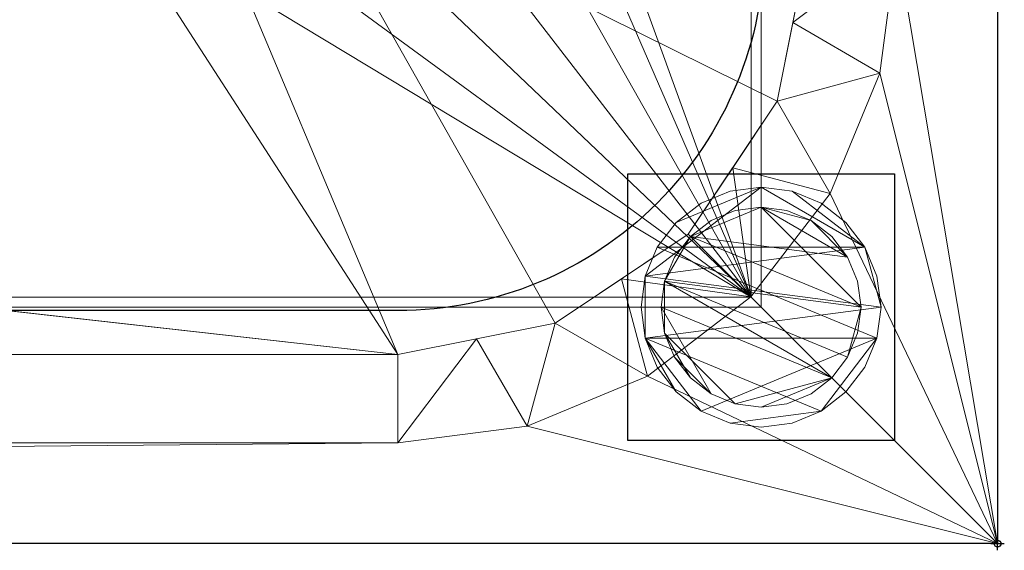
# Model space of a CAD drawing. Units: millimetres. Extents: x -1 to 1801, y -701 to 82.
# Drawn here: x 1653 to 1801, y -701 to -621 of the extents above; entities that cross this region are included whole.
import ezdxf

# ---------------------------------------------------------------- set-up
doc = ezdxf.new("R2010")
doc.units = ezdxf.units.MM
doc.header["$PDMODE"] = 34
doc.linetypes.add('NASCOSTA', pattern=[9.525, 6.35, -3.175])
for name, color, linetype in [('IQ_200_2D', 1, 'Continuous'), ('IQ_200_3D', 1, 'Continuous'), ('IQ_204_2D', 7, 'Continuous'), ('IQ_INS_3D', 3, 'Continuous')]:
    doc.layers.add(name, color=color, linetype=linetype)

msp = doc.modelspace()

# ---------------------------------------------------------------- linework, layer by layer
at = {"layer": 'IQ_200_2D'}
for p, q in [((1800, 0), (1800, -700)), ((1800, -700), (0, -700))]:
    msp.add_line(p, q, dxfattribs=at)
at = {"layer": 'IQ_204_2D'}
msp.add_lwpolyline([(90, -48), (1710, -48, -0.414214), (1765, -103), (1765, -610, -0.414214), (1710, -665), (90, -665, -0.414214), (35, -610), (35, -103, -0.414214)], format="xyb", close=True, dxfattribs=at)
at = {"layer": 'IQ_INS_3D', "linetype": 'NASCOSTA', "ltscale": 10}
msp.add_lwpolyline([(1784.5, -644.5), (1784.5, -684.5), (1744.5, -684.5), (1744.5, -644.5), (1784.5, -644.5)], dxfattribs=at)
at = {"layer": 'IQ_INS_3D'}
msp.add_point((1800, -700), dxfattribs=at)

# ---------------------------------------------------------------- meshes
at = {"layer": 'IQ_200_3D', "lineweight": 18}
mesh = msp.add_polyface(dxfattribs=at)
corners = [(0, 0, 850), (0, -700, 850), (1800, -700, 850), (1800, 0, 850), (1212, -550, 850), (1212, -150, 850), (1213.87, -135.76, 850), (1219.37, -122.5, 850), (1228.11, -111.11, 850), (1239.5, -102.37, 850), (1252.76, -96.87, 850), (1267, -95, 850), (1667, -95, 850), (1681.24, -96.87, 850), (1694.5, -102.37, 850), (1705.89, -111.11, 850), (1714.63, -122.5, 850), (1720.13, -135.76, 850), (1722, -150, 850), (1722, -550, 850), (1720.13, -564.24, 850), (1714.63, -577.5, 850), (1705.89, -588.89, 850), (1694.5, -597.63, 850), (1681.24, -603.13, 850), (1667, -605, 850), (1267, -605, 850), (1252.76, -603.13, 850), (1239.5, -597.63, 850), (1228.11, -588.89, 850), (1219.37, -577.5, 850), (1213.87, -564.24, 850), (1117, -95, 850), (1131.24, -96.87, 850), (1144.5, -102.37, 850), (1155.89, -111.11, 850), (1164.63, -122.5, 850), (1170.13, -135.76, 850), (1172, -150, 850), (1172, -550, 850), (1170.13, -564.24, 850), (1164.63, -577.5, 850), (1155.89, -588.89, 850), (1144.5, -597.63, 850), (1131.24, -603.13, 850), (1117, -605, 850), (717, -605, 850), (702.76, -603.13, 850), (689.5, -597.63, 850), (678.11, -588.89, 850), (669.37, -577.5, 850), (663.87, -564.24, 850), (662, -550, 850), (662, -150, 850), (663.87, -135.76, 850), (669.37, -122.5, 850), (678.11, -111.11, 850), (689.5, -102.37, 850), (702.76, -96.87, 850), (717, -95, 850), (1176, -105, 850), (1176.55, -100.86, 850), (1178.14, -97, 850), (1180.69, -93.69, 850), (1184, -91.14, 850), (1187.86, -89.55, 850), (1192, -89, 850), (1196.14, -89.55, 850), (1200, -91.14, 850), (1203.31, -93.69, 850), (1205.86, -97, 850), (1207.45, -100.86, 850), (1208, -105, 850), (1207.45, -109.14, 850), (1205.86, -113, 850), (1203.31, -116.31, 850), (1200, -118.86, 850), (1196.14, -120.45, 850), (1192, -121, 850), (1187.86, -120.45, 850), (1184, -118.86, 850), (1180.69, -116.31, 850), (1178.14, -113, 850), (1176.55, -109.14, 850), (1764.5, -664.5, 850), (635.5, -664.5, 850), (635.5, -84.5, 850), (637, -84.5, 850), (637, -663, 850), (1763, -663, 850), (1763, -84.5, 850), (1764.5, -84.5, 850)]
mesh.append_faces([[corners[k] for k in face] for face in [(47, 88, 48), (85, 1, 86), (39, 4, 40), (27, 44, 28), (24, 89, 25), (21, 89, 22), (15, 90, 16)]], dxfattribs={"vtx0": -1, "vtx1": -1})
mesh.append_faces([[corners[k] for k in face] for face in [(26, 88, 46, 45), (3, 90, 14, 13)]], dxfattribs={"vtx0": -1, "vtx1": -1, "vtx3": -1})
mesh.append_faces([[corners[k] for k in face] for face in [(84, 2, 1, 85), (88, 52, 51), (88, 50, 49), (88, 51, 50), (87, 54, 53), (88, 47, 46), (26, 45, 44, 27), (87, 57, 56), (87, 58, 57), (87, 59, 58), (87, 56, 55), (35, 61, 60), (34, 63, 62), (35, 60, 83), (89, 24, 23), (89, 23, 22), (88, 26, 25, 89), (89, 21, 20), (18, 90, 89, 19), (90, 17, 16), (8, 74, 73), (11, 68, 67), (8, 71, 70, 9), (90, 15, 14), (3, 13, 12), (3, 12, 11), (3, 91, 90)]], dxfattribs={"vtx0": -1, "vtx2": -1})
mesh.append_faces([[corners[k] for k in face] for face in [(3, 66, 65, 87), (11, 67, 66, 3)]], dxfattribs={"vtx0": -1, "vtx2": -1, "vtx3": -1})
mesh.append_faces([[corners[k] for k in face] for face in [(49, 48, 88), (55, 54, 87), (0, 3, 87), (80, 79, 37), (82, 81, 36), (78, 77, 6), (20, 19, 89), (76, 75, 7), (73, 72, 8), (18, 17, 90), (72, 71, 8)]], dxfattribs={"vtx1": -1, "vtx2": -1})
mesh.append_faces([[corners[k] for k in face] for face in [(79, 78, 6, 37), (32, 59, 87, 65)]], dxfattribs={"vtx1": -1, "vtx2": -1, "vtx3": -1})
mesh.append_faces([[corners[k] for k in face] for face in [(88, 87, 53, 52), (29, 28, 44, 43), (30, 29, 43, 42), (4, 31, 41, 40), (6, 5, 38, 37), (81, 80, 37, 36), (31, 30, 42, 41), (62, 61, 35, 34), (1, 0, 87, 86), (65, 64, 33, 32), (64, 63, 34, 33), (36, 35, 83, 82), (5, 4, 39, 38), (77, 76, 7, 6), (3, 2, 84, 91), (8, 7, 75, 74), (10, 9, 70, 69), (11, 10, 69, 68)]], dxfattribs={"vtx1": -1, "vtx3": -1})
mesh = msp.add_polyface(dxfattribs=at)
corners = [(1800, -13, 1000), (1800, 0, 1000), (1800, 0, 850), (1800, -700, 850), (1800, -700, 900), (1800, -23, 900), (1800, -20.41, 900.34), (1800, -18, 901.34), (1800, -15.93, 902.93), (1800, -14.34, 905), (1800, -13.34, 907.41), (1800, -13, 910)]
mesh.append_faces([[corners[k] for k in face] for face in [(2, 5, 4, 3)]], dxfattribs={"vtx0": -1})
mesh.append_faces([[corners[k] for k in face] for face in [(5, 2, 6), (10, 2, 11)]], dxfattribs={"vtx0": -1, "vtx1": -1})
mesh.append_faces([[corners[k] for k in face] for face in [(2, 10, 9), (2, 9, 8)]], dxfattribs={"vtx0": -1, "vtx2": -1})
mesh.append_faces([[corners[k] for k in face] for face in [(7, 6, 2), (8, 7, 2)]], dxfattribs={"vtx1": -1, "vtx2": -1})
mesh.append_faces([[corners[k] for k in face] for face in [(2, 1, 0, 11)]], dxfattribs={"vtx3": -1})
mesh = msp.add_polyface(dxfattribs=at)
corners = [(0, -700, 900), (0, -23, 900), (1800, -23, 900), (1800, -700, 900), (1710, -35.11, 900), (90, -35.11, 900), (70.62, -37.66, 900), (52.56, -45.15, 900), (37.05, -57.05, 900), (25.15, -72.56, 900), (17.66, -90.62, 900), (15.11, -110, 900), (15.11, -610, 900), (17.66, -629.38, 900), (25.15, -647.44, 900), (37.05, -662.95, 900), (52.56, -674.85, 900), (70.62, -682.34, 900), (90, -684.89, 900), (1710, -684.89, 900), (1729.38, -682.34, 900), (1747.44, -674.85, 900), (1762.95, -662.95, 900), (1774.85, -647.44, 900), (1782.34, -629.38, 900), (1784.89, -610, 900), (1784.89, -110, 900), (1782.34, -90.62, 900), (1774.85, -72.56, 900), (1762.95, -57.05, 900), (1747.44, -45.15, 900), (1729.38, -37.66, 900)]
mesh.append_faces([[corners[k] for k in face] for face in [(8, 1, 9), (4, 1, 6, 5), (13, 0, 14), (30, 2, 31), (27, 2, 28), (20, 3, 21), (22, 3, 23)]], dxfattribs={"vtx0": -1, "vtx1": -1})
mesh.append_faces([[corners[k] for k in face] for face in [(1, 11, 10), (0, 12, 11, 1), (1, 8, 7), (1, 7, 6), (0, 13, 12), (0, 16, 15), (0, 17, 16), (1, 4, 31, 2), (2, 30, 29), (2, 27, 26), (3, 22, 21), (3, 25, 24)]], dxfattribs={"vtx0": -1, "vtx2": -1})
mesh.append_faces([[corners[k] for k in face] for face in [(10, 9, 1), (15, 14, 0), (29, 28, 2), (24, 23, 3)]], dxfattribs={"vtx1": -1, "vtx2": -1})
mesh.append_faces([[corners[k] for k in face] for face in [(3, 2, 26, 25), (0, 3, 20, 19)]], dxfattribs={"vtx1": -1, "vtx3": -1})
mesh.append_faces([[corners[k] for k in face] for face in [(19, 18, 17, 0)]], dxfattribs={"vtx2": -1, "vtx3": -1})
mesh = msp.add_polyface(dxfattribs=at)
corners = [(90, -48.39, 890), (1710, -48.39, 890), (1733.58, -53.08, 890), (1753.56, -66.44, 890), (1766.92, -86.42, 890), (1771.61, -110, 890), (1771.61, -610, 890), (1766.92, -633.58, 890), (1753.56, -653.56, 890), (1733.58, -666.92, 890), (1710, -671.61, 890), (90, -671.61, 890), (66.42, -666.92, 890), (46.44, -653.56, 890), (33.08, -633.58, 890), (28.39, -610, 890), (28.39, -110, 890), (33.08, -86.42, 890), (46.44, -66.44, 890), (66.42, -53.08, 890), (1212, -150, 890), (1212, -550, 890), (1213.87, -564.24, 890), (1219.37, -577.5, 890), (1228.11, -588.89, 890), (1239.5, -597.63, 890), (1252.76, -603.13, 890), (1267, -605, 890), (1667, -605, 890), (1681.24, -603.13, 890), (1694.5, -597.63, 890), (1705.89, -588.89, 890), (1714.63, -577.5, 890), (1720.13, -564.24, 890), (1722, -550, 890), (1722, -150, 890), (1720.13, -135.76, 890), (1714.63, -122.5, 890), (1705.89, -111.11, 890), (1694.5, -102.37, 890), (1681.24, -96.87, 890), (1667, -95, 890), (1267, -95, 890), (1252.76, -96.87, 890), (1239.5, -102.37, 890), (1228.11, -111.11, 890), (1219.37, -122.5, 890), (1213.87, -135.76, 890), (1172, -150, 890), (1170.13, -135.76, 890), (1164.63, -122.5, 890), (1155.89, -111.11, 890), (1144.5, -102.37, 890), (1131.24, -96.87, 890), (1117, -95, 890), (717, -95, 890), (702.76, -96.87, 890), (689.5, -102.37, 890), (678.11, -111.11, 890), (669.37, -122.5, 890), (663.87, -135.76, 890), (662, -150, 890), (662, -550, 890), (663.87, -564.24, 890), (669.37, -577.5, 890), (678.11, -588.89, 890), (689.5, -597.63, 890), (702.76, -603.13, 890), (717, -605, 890), (1117, -605, 890), (1131.24, -603.13, 890), (1144.5, -597.63, 890), (1155.89, -588.89, 890), (1164.63, -577.5, 890), (1170.13, -564.24, 890), (1172, -550, 890), (1208, -105, 890), (1207.45, -100.86, 890), (1205.86, -97, 890), (1203.31, -93.69, 890), (1200, -91.14, 890), (1196.14, -89.55, 890), (1192, -89, 890), (1187.86, -89.55, 890), (1184, -91.14, 890), (1180.69, -93.69, 890), (1178.14, -97, 890), (1176.55, -100.86, 890), (1176, -105, 890), (1176.55, -109.14, 890), (1178.14, -113, 890), (1180.69, -116.31, 890), (1184, -118.86, 890), (1187.86, -120.45, 890), (1192, -121, 890), (1196.14, -120.45, 890), (1200, -118.86, 890), (1203.31, -116.31, 890), (1205.86, -113, 890), (1207.45, -109.14, 890)]
mesh.append_faces([[corners[k] for k in face] for face in [(12, 15, 14, 13)]], dxfattribs={"vtx0": -1})
mesh.append_faces([[corners[k] for k in face] for face in [(65, 11, 66), (64, 11, 65), (15, 62, 16), (62, 11, 63), (73, 22, 74), (57, 0, 58), (19, 16, 0), (86, 52, 87), (7, 30, 9, 8), (32, 6, 33), (96, 46, 97), (76, 45, 77)]], dxfattribs={"vtx0": -1, "vtx1": -1})
mesh.append_faces([[corners[k] for k in face] for face in [(93, 49, 47, 94)]], dxfattribs={"vtx0": -1, "vtx1": -1, "vtx2": -1})
mesh.append_faces([[corners[k] for k in face] for face in [(69, 10, 28, 27), (42, 1, 82, 81)]], dxfattribs={"vtx0": -1, "vtx1": -1, "vtx3": -1})
mesh.append_faces([[corners[k] for k in face] for face in [(0, 61, 60), (0, 60, 59), (22, 73, 72, 23), (47, 49, 48, 20), (91, 50, 49, 92), (0, 57, 56), (51, 90, 89), (49, 93, 92), (20, 48, 75, 21), (95, 47, 46, 96), (47, 95, 94), (29, 10, 9, 30), (6, 31, 30, 7), (4, 37, 36, 5), (46, 98, 97), (1, 39, 38, 2), (82, 1, 0)]], dxfattribs={"vtx0": -1, "vtx2": -1})
mesh.append_faces([[corners[k] for k in face] for face in [(16, 62, 61, 0)]], dxfattribs={"vtx0": -1, "vtx2": -1, "vtx3": -1})
mesh.append_faces([[corners[k] for k in face] for face in [(64, 63, 11), (67, 66, 11), (68, 67, 11), (59, 58, 0), (56, 55, 0), (89, 88, 51), (29, 28, 10), (24, 23, 72), (32, 31, 6), (34, 33, 6), (36, 35, 5), (76, 99, 45), (79, 78, 44), (38, 37, 4), (41, 40, 1), (42, 41, 1), (40, 39, 1)]], dxfattribs={"vtx1": -1, "vtx2": -1})
mesh.append_faces([[corners[k] for k in face] for face in [(12, 11, 62, 15), (83, 82, 0, 55)]], dxfattribs={"vtx1": -1, "vtx2": -1, "vtx3": -1})
mesh.append_faces([[corners[k] for k in face] for face in [(27, 26, 70, 69), (26, 25, 71, 70), (11, 10, 69, 68), (22, 21, 75, 74), (25, 24, 72, 71), (86, 85, 53, 52), (84, 83, 55, 54), (85, 84, 54, 53), (91, 90, 51, 50), (52, 51, 88, 87), (6, 5, 35, 34), (46, 45, 99, 98), (43, 42, 81, 80), (45, 44, 78, 77), (44, 43, 80, 79)]], dxfattribs={"vtx1": -1, "vtx3": -1})
mesh.append_faces([[corners[k] for k in face] for face in [(4, 3, 2, 38)]], dxfattribs={"vtx2": -1, "vtx3": -1})
mesh.append_faces([[corners[k] for k in face] for face in [(19, 18, 17, 16)]], dxfattribs={"vtx3": -1})
mesh = msp.add_polyface(dxfattribs=at)
corners = [(1764.5, -664.5, 600), (1764.5, -84.5, 600), (1763, -84.5, 600), (1763, -663, 600), (637, -663, 600), (637, -84.5, 600), (635.5, -84.5, 600), (635.5, -664.5, 600)]
mesh.append_faces([[corners[k] for k in face] for face in [(5, 4, 7, 6)]], dxfattribs={"vtx1": -1})
mesh.append_faces([[corners[k] for k in face] for face in [(0, 7, 4, 3)]], dxfattribs={"vtx1": -1, "vtx3": -1})
mesh.append_faces([[corners[k] for k in face] for face in [(2, 1, 0, 3)]], dxfattribs={"vtx2": -1})
mesh = msp.add_polyface(dxfattribs=at)
corners = [(1763, -84.5, 600), (1763, -84.5, 850), (1763, -663, 850), (1763, -663, 600)]
mesh.append_faces([[corners[k] for k in face] for face in [(3, 2, 1, 0)]])
mesh = msp.add_polyface(dxfattribs=at)
corners = [(1764.5, -664.5, 600), (1764.5, -664.5, 850), (1764.5, -84.5, 850), (1764.5, -84.5, 600)]
mesh.append_faces([[corners[k] for k in face] for face in [(3, 2, 1, 0)]])
mesh = msp.add_polyface(dxfattribs=at)
corners = [(1710, -671.61, 890), (1733.58, -666.92, 890), (1753.56, -653.56, 890), (1766.92, -633.58, 890), (1771.61, -610, 890), (1784.89, -610, 900), (1782.34, -629.38, 900), (1774.85, -647.44, 900), (1762.95, -662.95, 900), (1747.44, -674.85, 900), (1729.38, -682.34, 900), (1710, -684.89, 900), (1769.26, -621.79, 890), (1760.24, -643.57, 890), (1743.57, -660.24, 890), (1721.79, -669.26, 890)]
mesh.append_faces([[corners[k] for k in face] for face in [(12, 5, 4)]], dxfattribs={"vtx0": -1})
mesh.append_faces([[corners[k] for k in face] for face in [(5, 12, 6), (2, 8, 13), (7, 13, 8), (8, 14, 9), (14, 8, 2)]], dxfattribs={"vtx0": -1, "vtx1": -1})
mesh.append_faces([[corners[k] for k in face] for face in [(7, 3, 13), (10, 1, 15), (1, 10, 9)]], dxfattribs={"vtx0": -1, "vtx2": -1})
mesh.append_faces([[corners[k] for k in face] for face in [(0, 11, 15)]], dxfattribs={"vtx1": -1})
mesh.append_faces([[corners[k] for k in face] for face in [(7, 6, 3), (12, 3, 6), (11, 10, 15), (14, 1, 9)]], dxfattribs={"vtx1": -1, "vtx2": -1})
mesh = msp.add_polyface(dxfattribs=at)
corners = [(1784.5, -644.5, 850), (1784.5, -684.5, 850), (1744.5, -684.5, 850), (1744.5, -644.5, 850)]
mesh.append_faces([[corners[k] for k in face] for face in [(3, 2, 1, 0)]])
mesh = msp.add_polyface(dxfattribs=at)
corners = [(1744.5, -684.5, 75), (1784.5, -684.5, 75), (1784.5, -644.5, 75), (1744.5, -644.5, 75)]
mesh.append_faces([[corners[k] for k in face] for face in [(3, 2, 1, 0)]])
mesh = msp.add_polyface(dxfattribs=at)
corners = [(1744.5, -644.5, 850), (1744.5, -644.5, 75), (1784.5, -644.5, 75), (1784.5, -644.5, 850)]
mesh.append_faces([[corners[k] for k in face] for face in [(3, 2, 1, 0)]])
mesh = msp.add_polyface(dxfattribs=at)
corners = [(1744.5, -684.5, 850), (1744.5, -684.5, 75), (1744.5, -644.5, 75), (1744.5, -644.5, 850)]
mesh.append_faces([[corners[k] for k in face] for face in [(3, 2, 1, 0)]])
mesh = msp.add_polyface(dxfattribs=at)
corners = [(1784.5, -644.5, 850), (1784.5, -644.5, 75), (1784.5, -684.5, 75), (1784.5, -684.5, 850)]
mesh.append_faces([[corners[k] for k in face] for face in [(3, 2, 1, 0)]])
mesh = msp.add_polyface(dxfattribs=at)
corners = [(1782.5, -664.5, 5), (1781.89, -669.16, 5), (1780.09, -673.5, 5), (1777.23, -677.23, 5), (1773.5, -680.09, 5), (1769.16, -681.89, 5), (1764.5, -682.5, 5), (1759.84, -681.89, 5), (1755.5, -680.09, 5), (1751.77, -677.23, 5), (1748.91, -673.5, 5), (1747.11, -669.16, 5), (1746.5, -664.5, 5), (1747.11, -659.84, 5), (1748.91, -655.5, 5), (1751.77, -651.77, 5), (1755.5, -648.91, 5), (1759.84, -647.11, 5), (1764.5, -646.5, 5), (1769.16, -647.11, 5), (1773.5, -648.91, 5), (1777.23, -651.77, 5), (1780.09, -655.5, 5), (1781.89, -659.84, 5)]
mesh.append_faces([[corners[k] for k in face] for face in [(1, 4, 3, 2), (15, 18, 17, 16)]], dxfattribs={"vtx0": -1})
mesh.append_faces([[corners[k] for k in face] for face in [(11, 8, 7, 4), (4, 1, 0, 11), (22, 19, 18, 13)]], dxfattribs={"vtx0": -1, "vtx2": -1, "vtx3": -1})
mesh.append_faces([[corners[k] for k in face] for face in [(18, 15, 14, 13), (13, 0, 23, 22)]], dxfattribs={"vtx0": -1, "vtx3": -1})
mesh.append_faces([[corners[k] for k in face] for face in [(10, 9, 8, 11)]], dxfattribs={"vtx2": -1})
mesh.append_faces([[corners[k] for k in face] for face in [(13, 12, 11, 0)]], dxfattribs={"vtx2": -1, "vtx3": -1})
mesh.append_faces([[corners[k] for k in face] for face in [(7, 6, 5, 4), (22, 21, 20, 19)]], dxfattribs={"vtx3": -1})
mesh = msp.add_polyface(dxfattribs=at)
corners = [(1782.5, -664.5, 0), (1781.89, -659.84, 0), (1780.09, -655.5, 0), (1777.23, -651.77, 0), (1773.5, -648.91, 0), (1769.16, -647.11, 0), (1764.5, -646.5, 0), (1759.84, -647.11, 0), (1755.5, -648.91, 0), (1751.77, -651.77, 0), (1748.91, -655.5, 0), (1747.11, -659.84, 0), (1746.5, -664.5, 0), (1747.11, -669.16, 0), (1748.91, -673.5, 0), (1751.77, -677.23, 0), (1755.5, -680.09, 0), (1759.84, -681.89, 0), (1764.5, -682.5, 0), (1769.16, -681.89, 0), (1773.5, -680.09, 0), (1777.23, -677.23, 0), (1780.09, -673.5, 0), (1781.89, -669.16, 0)]
mesh.append_faces([[corners[k] for k in face] for face in [(2, 5, 4, 3), (17, 20, 19, 18)]], dxfattribs={"vtx0": -1})
mesh.append_faces([[corners[k] for k in face] for face in [(15, 13, 23, 16)]], dxfattribs={"vtx0": -1, "vtx1": -1, "vtx2": -1})
mesh.append_faces([[corners[k] for k in face] for face in [(6, 2, 10, 9)]], dxfattribs={"vtx0": -1, "vtx1": -1, "vtx3": -1})
mesh.append_faces([[corners[k] for k in face] for face in [(13, 11, 10, 23), (20, 17, 16, 23)]], dxfattribs={"vtx0": -1, "vtx2": -1, "vtx3": -1})
mesh.append_faces([[corners[k] for k in face] for face in [(1, 0, 2), (14, 13, 15), (12, 11, 13)]], dxfattribs={"vtx1": -1})
mesh.append_faces([[corners[k] for k in face] for face in [(6, 5, 2)]], dxfattribs={"vtx1": -1, "vtx2": -1})
mesh.append_faces([[corners[k] for k in face] for face in [(0, 23, 10, 2)]], dxfattribs={"vtx1": -1, "vtx2": -1, "vtx3": -1})
mesh.append_faces([[corners[k] for k in face] for face in [(9, 8, 7, 6), (23, 22, 21, 20)]], dxfattribs={"vtx3": -1})
mesh = msp.add_polyface(dxfattribs=at)
corners = [(1782.5, -664.5, 5), (1781.89, -659.84, 5), (1780.09, -655.5, 5), (1777.23, -651.77, 5), (1773.5, -648.91, 5), (1769.16, -647.11, 5), (1764.5, -646.5, 5), (1759.84, -647.11, 5), (1755.5, -648.91, 5), (1751.77, -651.77, 5), (1748.91, -655.5, 5), (1747.11, -659.84, 5), (1746.5, -664.5, 5), (1746.5, -664.5, 0), (1747.11, -659.84, 0), (1748.91, -655.5, 0), (1751.77, -651.77, 0), (1755.5, -648.91, 0), (1759.84, -647.11, 0), (1764.5, -646.5, 0), (1769.16, -647.11, 0), (1773.5, -648.91, 0), (1777.23, -651.77, 0), (1780.09, -655.5, 0), (1781.89, -659.84, 0), (1782.5, -664.5, 0)]
mesh.append_faces([[corners[k] for k in face] for face in [(12, 11, 14, 13), (25, 24, 1, 0)]], dxfattribs={"vtx1": -1})
mesh.append_faces([[corners[k] for k in face] for face in [(11, 10, 15, 14), (9, 8, 17, 16), (10, 9, 16, 15), (8, 7, 18, 17), (19, 18, 7, 6), (6, 5, 20, 19), (5, 4, 21, 20), (3, 2, 23, 22), (4, 3, 22, 21), (2, 1, 24, 23)]], dxfattribs={"vtx1": -1, "vtx3": -1})
mesh = msp.add_polyface(dxfattribs=at)
corners = [(1779.5, -664.5, 75), (1778.99, -668.38, 75), (1777.49, -672, 75), (1775.11, -675.11, 75), (1772, -677.49, 75), (1768.38, -678.99, 75), (1764.5, -679.5, 75), (1760.62, -678.99, 75), (1757, -677.49, 75), (1753.89, -675.11, 75), (1751.51, -672, 75), (1750.01, -668.38, 75), (1749.5, -664.5, 75), (1750.01, -660.62, 75), (1751.51, -657, 75), (1753.89, -653.89, 75), (1757, -651.51, 75), (1760.62, -650.01, 75), (1764.5, -649.5, 75), (1768.38, -650.01, 75), (1772, -651.51, 75), (1775.11, -653.89, 75), (1777.49, -657, 75), (1778.99, -660.62, 75)]
mesh.append_faces([[corners[k] for k in face] for face in [(3, 6, 5, 4), (18, 20, 19)]], dxfattribs={"vtx0": -1})
mesh.append_faces([[corners[k] for k in face] for face in [(10, 8, 12, 11), (6, 3, 7)]], dxfattribs={"vtx0": -1, "vtx1": -1})
mesh.append_faces([[corners[k] for k in face] for face in [(20, 18, 15, 22)]], dxfattribs={"vtx0": -1, "vtx1": -1, "vtx2": -1, "vtx3": -1})
mesh.append_faces([[corners[k] for k in face] for face in [(12, 3, 2, 13)]], dxfattribs={"vtx0": -1, "vtx2": -1})
mesh.append_faces([[corners[k] for k in face] for face in [(12, 8, 7, 3)]], dxfattribs={"vtx0": -1, "vtx2": -1, "vtx3": -1})
mesh.append_faces([[corners[k] for k in face] for face in [(13, 2, 1, 0), (0, 15, 14, 13), (15, 0, 23, 22)]], dxfattribs={"vtx0": -1, "vtx3": -1})
mesh.append_faces([[corners[k] for k in face] for face in [(9, 8, 10), (16, 15, 18, 17), (21, 20, 22)]], dxfattribs={"vtx1": -1})
mesh = msp.add_polyface(dxfattribs=at)
corners = [(1779.5, -664.5, 5), (1778.99, -660.62, 5), (1777.49, -657, 5), (1775.11, -653.89, 5), (1772, -651.51, 5), (1768.38, -650.01, 5), (1764.5, -649.5, 5), (1760.62, -650.01, 5), (1757, -651.51, 5), (1753.89, -653.89, 5), (1751.51, -657, 5), (1750.01, -660.62, 5), (1749.5, -664.5, 5), (1750.01, -668.38, 5), (1751.51, -672, 5), (1753.89, -675.11, 5), (1757, -677.49, 5), (1760.62, -678.99, 5), (1764.5, -679.5, 5), (1768.38, -678.99, 5), (1772, -677.49, 5), (1775.11, -675.11, 5), (1777.49, -672, 5), (1778.99, -668.38, 5)]
mesh.append_faces([[corners[k] for k in face] for face in [(22, 0, 23), (11, 13, 12)]], dxfattribs={"vtx0": -1})
mesh.append_faces([[corners[k] for k in face] for face in [(15, 13, 17, 16), (17, 21, 18)]], dxfattribs={"vtx0": -1, "vtx1": -1})
mesh.append_faces([[corners[k] for k in face] for face in [(21, 11, 0, 22)]], dxfattribs={"vtx0": -1, "vtx1": -1, "vtx2": -1})
mesh.append_faces([[corners[k] for k in face] for face in [(11, 9, 6, 0), (17, 13, 11, 21)]], dxfattribs={"vtx0": -1, "vtx1": -1, "vtx2": -1, "vtx3": -1})
mesh.append_faces([[corners[k] for k in face] for face in [(2, 6, 5, 4), (6, 2, 1, 0)]], dxfattribs={"vtx0": -1, "vtx3": -1})
mesh.append_faces([[corners[k] for k in face] for face in [(3, 2, 4), (14, 13, 15)]], dxfattribs={"vtx1": -1})
mesh.append_faces([[corners[k] for k in face] for face in [(8, 7, 6, 9), (11, 10, 9)]], dxfattribs={"vtx2": -1})
mesh.append_faces([[corners[k] for k in face] for face in [(21, 20, 19, 18)]], dxfattribs={"vtx3": -1})
mesh = msp.add_polyface(dxfattribs=at)
corners = [(1779.5, -664.5, 75), (1778.99, -660.62, 75), (1777.49, -657, 75), (1775.11, -653.89, 75), (1772, -651.51, 75), (1768.38, -650.01, 75), (1764.5, -649.5, 75), (1760.62, -650.01, 75), (1757, -651.51, 75), (1753.89, -653.89, 75), (1751.51, -657, 75), (1750.01, -660.62, 75), (1749.5, -664.5, 75), (1749.5, -664.5, 5), (1750.01, -660.62, 5), (1751.51, -657, 5), (1753.89, -653.89, 5), (1757, -651.51, 5), (1760.62, -650.01, 5), (1764.5, -649.5, 5), (1768.38, -650.01, 5), (1772, -651.51, 5), (1775.11, -653.89, 5), (1777.49, -657, 5), (1778.99, -660.62, 5), (1779.5, -664.5, 5)]
mesh.append_faces([[corners[k] for k in face] for face in [(7, 18, 17, 8), (8, 17, 16, 9), (6, 19, 18, 7), (14, 11, 10, 15), (4, 21, 20, 5), (3, 22, 21, 4), (1, 24, 23, 2), (2, 23, 22, 3), (19, 6, 5, 20)]], dxfattribs={"vtx0": -1, "vtx2": -1})
mesh.append_faces([[corners[k] for k in face] for face in [(12, 11, 14, 13)]], dxfattribs={"vtx1": -1})
mesh.append_faces([[corners[k] for k in face] for face in [(16, 15, 10, 9)]], dxfattribs={"vtx1": -1, "vtx3": -1})
mesh.append_faces([[corners[k] for k in face] for face in [(0, 25, 24, 1)]], dxfattribs={"vtx2": -1})
mesh = msp.add_polyface(dxfattribs=at)
corners = [(1763, -663, 600), (1763, -663, 850), (637, -663, 850), (637, -663, 600)]
mesh.append_faces([[corners[k] for k in face] for face in [(3, 2, 1, 0)]])
mesh = msp.add_polyface(dxfattribs=at)
corners = [(635.5, -664.5, 600), (635.5, -664.5, 850), (1764.5, -664.5, 850), (1764.5, -664.5, 600)]
mesh.append_faces([[corners[k] for k in face] for face in [(3, 2, 1, 0)]])
mesh = msp.add_polyface(dxfattribs=at)
corners = [(1746.5, -664.5, 5), (1747.11, -669.16, 5), (1748.91, -673.5, 5), (1751.77, -677.23, 5), (1755.5, -680.09, 5), (1759.84, -681.89, 5), (1764.5, -682.5, 5), (1769.16, -681.89, 5), (1773.5, -680.09, 5), (1777.23, -677.23, 5), (1780.09, -673.5, 5), (1781.89, -669.16, 5), (1782.5, -664.5, 5), (1782.5, -664.5, 0), (1781.89, -669.16, 0), (1780.09, -673.5, 0), (1777.23, -677.23, 0), (1773.5, -680.09, 0), (1769.16, -681.89, 0), (1764.5, -682.5, 0), (1759.84, -681.89, 0), (1755.5, -680.09, 0), (1751.77, -677.23, 0), (1748.91, -673.5, 0), (1747.11, -669.16, 0), (1746.5, -664.5, 0)]
mesh.append_faces([[corners[k] for k in face] for face in [(12, 11, 14, 13), (25, 24, 1, 0)]], dxfattribs={"vtx1": -1})
mesh.append_faces([[corners[k] for k in face] for face in [(11, 10, 15, 14), (9, 8, 17, 16), (10, 9, 16, 15), (8, 7, 18, 17), (19, 18, 7, 6), (6, 5, 20, 19), (5, 4, 21, 20), (3, 2, 23, 22), (4, 3, 22, 21), (2, 1, 24, 23)]], dxfattribs={"vtx1": -1, "vtx3": -1})
mesh = msp.add_polyface(dxfattribs=at)
corners = [(1749.5, -664.5, 75), (1750.01, -668.38, 75), (1751.51, -672, 75), (1753.89, -675.11, 75), (1757, -677.49, 75), (1760.62, -678.99, 75), (1764.5, -679.5, 75), (1768.38, -678.99, 75), (1772, -677.49, 75), (1775.11, -675.11, 75), (1777.49, -672, 75), (1778.99, -668.38, 75), (1779.5, -664.5, 75), (1779.5, -664.5, 5), (1778.99, -668.38, 5), (1777.49, -672, 5), (1775.11, -675.11, 5), (1772, -677.49, 5), (1768.38, -678.99, 5), (1764.5, -679.5, 5), (1760.62, -678.99, 5), (1757, -677.49, 5), (1753.89, -675.11, 5), (1751.51, -672, 5), (1750.01, -668.38, 5), (1749.5, -664.5, 5)]
mesh.append_faces([[corners[k] for k in face] for face in [(11, 14, 13, 12)]], dxfattribs={"vtx0": -1})
mesh.append_faces([[corners[k] for k in face] for face in [(10, 15, 14, 11), (9, 16, 15, 10), (7, 18, 17, 8), (8, 17, 16, 9), (6, 19, 18, 7), (4, 21, 20, 5), (3, 22, 21, 4), (1, 24, 23, 2), (2, 23, 22, 3), (19, 6, 5, 20)]], dxfattribs={"vtx0": -1, "vtx2": -1})
mesh.append_faces([[corners[k] for k in face] for face in [(0, 25, 24, 1)]], dxfattribs={"vtx2": -1})
mesh = msp.add_polyface(dxfattribs=at)
corners = [(1710, -671.61, 890), (1710, -684.89, 900), (90, -684.89, 900), (90, -671.61, 890)]
mesh.append_faces([[corners[k] for k in face] for face in [(3, 2, 1, 0)]])
mesh = msp.add_polyface(dxfattribs=at)
corners = [(1784.5, -684.5, 850), (1784.5, -684.5, 75), (1744.5, -684.5, 75), (1744.5, -684.5, 850)]
mesh.append_faces([[corners[k] for k in face] for face in [(3, 2, 1, 0)]])
mesh = msp.add_polyface(dxfattribs=at)
corners = [(0, -700, 900), (1800, -700, 900), (1800, -700, 850), (0, -700, 850)]
mesh.append_faces([[corners[k] for k in face] for face in [(3, 2, 1, 0)]])

doc.saveas('drawing.dxf')
